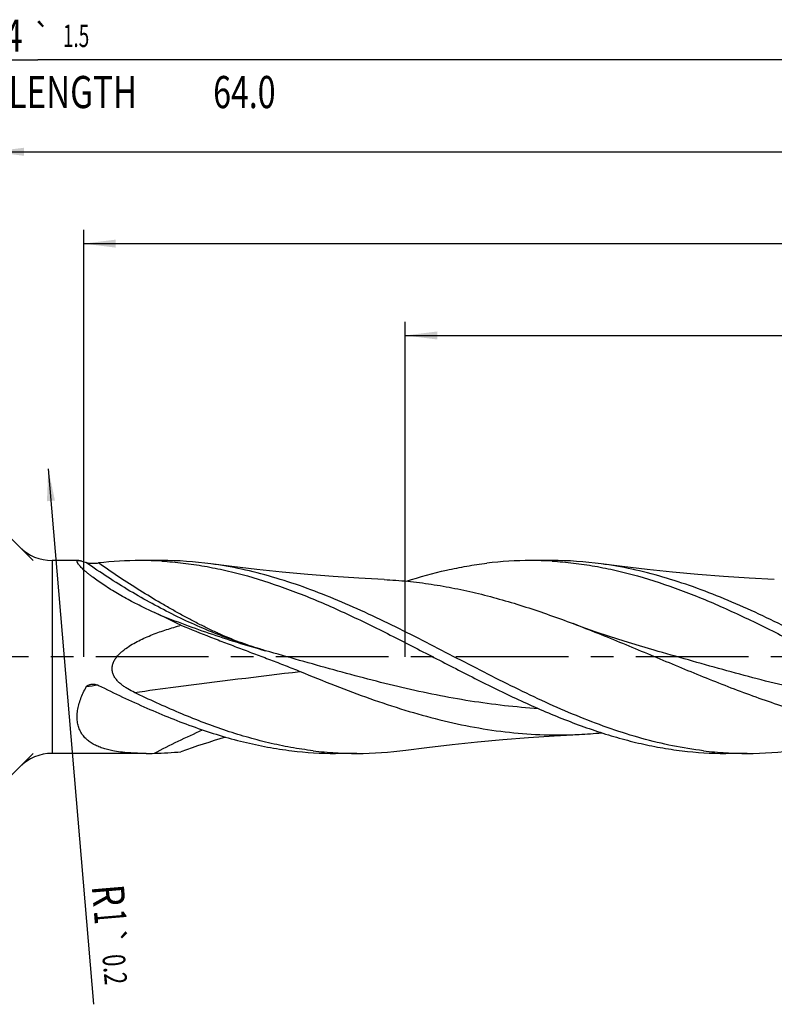
# Model space of a CAD drawing. Units: millimetres. Extents: x 0 to 594, y 0 to 420.
# Drawn here: x 310 to 392, y 150 to 257 of the extents above; entities that cross this region are included whole.
import ezdxf
from ezdxf.enums import TextEntityAlignment as Align

# ---------------------------------------------------------------- set-up
doc = ezdxf.new("R2010")
doc.units = ezdxf.units.MM
doc.header["$LTSCALE"] = 32.67
doc.linetypes.add('CENTER', pattern=[0.6, 0.375, -0.075, 0.075, -0.075])
doc.layers.get('0').update_dxf_attribs({"linetype": 'CONTINUOUS'})
for name, color, linetype in [('607925289-000_AXIS', 7, 'CONTINUOUS'), ('607925289-000_CL', 7, 'CONTINUOUS'), ('607925289-000_DIM', 7, 'CONTINUOUS')]:
    doc.layers.add(name, color=color, linetype=linetype)
doc.styles.get("Standard").update_dxf_attribs({"font": 'TXT.SHX', "width": 0.7})
doc.styles.add('TEXTSTYLE_2', font='gdt', dxfattribs={"width": 0.7})
doc.dimstyles.new('DIMSTYLE_1', dxfattribs={"dimtxt": 3.5, "dimasz": 3.5, "dimexe": 1.5, "dimexo": 0, "dimgap": 0.875, "dimtad": 1, "dimdec": 3, "dimlfac": 0.2, "dimdsep": 46, "dimtxsty": 'STANDARD', "dimblk": '_FILLED', "dimblk1": '_FILLED', "dimblk2": '_FILLED', "dimcen": 0.09, "dimclrt": 2, "dimadec": 3, "dimazin": 2, "dimtol": 1, "dimtp": 1.5, "dimtm": 1.5, "dimtfac": 1, "dimtdec": 3, "dimtofl": 0, "dimtmove": 0, "dimatfit": 3, "dimldrblk": '_FILLED', "dimfxl": 1, "dimtolj": 1, "dimarcsym": 0})
doc.dimstyles.new('DIMSTYLE_10', dxfattribs={"dimtxt": 3.5, "dimasz": 3.5, "dimexe": 1.5, "dimexo": 0, "dimgap": 0.875, "dimtad": 1, "dimdec": 3, "dimlfac": 0.2, "dimdsep": 46, "dimtxsty": 'STANDARD', "dimblk": '_FILLED', "dimblk1": '_FILLED', "dimblk2": '_FILLED', "dimcen": 0.09, "dimclrt": 2, "dimadec": 3, "dimazin": 2, "dimtol": 1, "dimtp": 0.2, "dimtm": 0.2, "dimtfac": 1, "dimtdec": 3, "dimtofl": 0, "dimtmove": 0, "dimatfit": 3, "dimldrblk": '_FILLED', "dimfxl": 1, "dimtolj": 1, "dimarcsym": 0})
doc.dimstyles.new('DIMSTYLE_11', dxfattribs={"dimtxt": 3.5, "dimasz": 3.5, "dimexe": 1.5, "dimexo": 0, "dimgap": 0.875, "dimtad": 1, "dimdec": 3, "dimlfac": 0.2, "dimdsep": 46, "dimtxsty": 'STANDARD', "dimblk": '_FILLED', "dimblk1": '_FILLED', "dimblk2": '_FILLED', "dimcen": 0.09, "dimclrt": 2, "dimadec": 3, "dimazin": 2, "dimtp": 0.1, "dimtm": 0.1, "dimtfac": 1, "dimtdec": 3, "dimtofl": 0, "dimtmove": 0, "dimatfit": 3, "dimldrblk": '_FILLED', "dimfxl": 1, "dimtolj": 1, "dimarcsym": 0})
doc.dimstyles.new('DIMSTYLE_2', dxfattribs={"dimtxt": 3.5, "dimasz": 3.5, "dimexe": 1.5, "dimexo": 0, "dimgap": 0.875, "dimtad": 1, "dimdec": 3, "dimlfac": 0.2, "dimdsep": 46, "dimtxsty": 'STANDARD', "dimblk": '_FILLED', "dimblk1": '_FILLED', "dimblk2": '_FILLED', "dimcen": 0.09, "dimclrt": 2, "dimadec": 3, "dimazin": 2, "dimtp": 0.15, "dimtm": 0.15, "dimtfac": 1, "dimtdec": 3, "dimtofl": 0, "dimtmove": 0, "dimatfit": 3, "dimldrblk": '_FILLED', "dimfxl": 1, "dimtolj": 1, "dimarcsym": 0})
doc.dimstyles.new('DIMSTYLE_9', dxfattribs={"dimtxt": 3.5, "dimasz": 3.5, "dimexe": 1.5, "dimexo": 0, "dimgap": 3.5, "dimtad": 1, "dimdec": 3, "dimlfac": 0.2, "dimdsep": 46, "dimtxsty": 'STANDARD', "dimblk": '_FILLED', "dimblk1": '_FILLED', "dimblk2": '_FILLED', "dimcen": 0.09, "dimclrt": 2, "dimaunit": 1, "dimadec": 3, "dimazin": 2, "dimtol": 1, "dimtp": 1, "dimtm": 1, "dimtfac": 1, "dimtdec": 3, "dimtofl": 0, "dimtmove": 0, "dimatfit": 3, "dimldrblk": '_FILLED', "dimfxl": 1, "dimtolj": 1, "dimarcsym": 0})

# ---------------------------------------------------------------- blocks, each defined once
blk = doc.blocks.new('_FILLED')
at = {"color": 0, "linetype": 'BYBLOCK'}
blk.add_solid([(0, 0), (-1, 0.125), (-1, -0.125)], dxfattribs=at)
blk = doc.blocks.new('*D0')
at = {"layer": '607925289-000_DIM', "color": 3, "linetype": 'CONTINUOUS'}
for p, q in [((127.07, 188.09), (127.07, 254.59)), ((497.07, 188.09), (497.07, 254.59)), ((127.07, 253.09), (312.07, 253.09)), ((497.07, 253.09), (312.07, 253.09))]:
    blk.add_line(p, q, dxfattribs=at)
at = {"layer": '607925289-000_DIM', "color": 3, "linetype": 'CONTINUOUS', "xscale": 3.5, "yscale": 3.5, "zscale": 3.5, "rotation": 180}
blk.add_blockref('_FILLED', (127.07, 253.09), dxfattribs=at)
at = {"layer": '607925289-000_DIM', "color": 3, "linetype": 'CONTINUOUS', "xscale": 3.5, "yscale": 3.5, "zscale": 3.5}
blk.add_blockref('_FILLED', (497.07, 253.09), dxfattribs=at)
at = {"layer": '607925289-000_DIM', "color": 2, "linetype": 'CONTINUOUS'}
for s, height, width, p in [('74', 3.5, 0.785714, (308.36, 253.97)), ('1.5', 2.45, 0.619048, (316.24, 254.49)), ('MIN. TOOL LENGTH ', 3.5, 0.756303, (306.94, 247.84)), ('64.0', 3.5, 0.732143, (334.57, 247.84))]:
    blk.add_text(s, height=height, dxfattribs=dict(at, width=width)).set_placement(p, align=Align.CENTER)
at = {"layer": '607925289-000_DIM', "color": 2, "linetype": 'CONTINUOUS', "style": 'TEXTSTYLE_2'}
blk.add_text('`', height=2.45, dxfattribs=at).set_placement((312.54, 254.49), align=Align.CENTER)
blk = doc.blocks.new('*D1')
at = {"layer": '607925289-000_DIM', "color": 3, "linetype": 'CONTINUOUS'}
for p, q in [((307.07, 188.09), (307.07, 244.59)), ((497.07, 188.09), (497.07, 244.59)), ((307.07, 243.09), (402.07, 243.09)), ((497.07, 243.09), (402.07, 243.09))]:
    blk.add_line(p, q, dxfattribs=at)
at = {"layer": '607925289-000_DIM', "color": 3, "linetype": 'CONTINUOUS', "xscale": 3.5, "yscale": 3.5, "zscale": 3.5, "rotation": 180}
blk.add_blockref('_FILLED', (307.07, 243.09), dxfattribs=at)
at = {"layer": '607925289-000_DIM', "color": 3, "linetype": 'CONTINUOUS', "xscale": 3.5, "yscale": 3.5, "zscale": 3.5}
blk.add_blockref('_FILLED', (497.07, 243.09), dxfattribs=at)
at = {"layer": '607925289-000_DIM', "color": 2, "linetype": 'CONTINUOUS', "insert": (402.07, 247.47), "char_height": 3.5, "width": 12.375, "attachment_point": 2, "line_spacing_factor": 0.9}
blk.add_mtext('(38)', dxfattribs=at)
blk = doc.blocks.new('*D8')
at = {"layer": '607925289-000_DIM', "color": 3, "linetype": 'CONTINUOUS'}
for p, q in [((311.57, 198.59), (295.03, 215.13)), ((311.57, 177.59), (295.03, 161.06))]:
    blk.add_line(p, q, dxfattribs=at)
blk.add_arc((322.07, 188.09), 36.73, 132.8927, 225, dxfattribs=at)
for points in [[(294.06, 211.18), (296.09, 214.06), (293.41, 211.77)], [(293.41, 164.41), (296.09, 162.12), (294.06, 165)]]:
    blk.add_solid(points, dxfattribs=at)
at = {"layer": '607925289-000_DIM', "color": 2, "linetype": 'CONTINUOUS', "style": 'TEXTSTYLE_2'}
for s, height, p in [('~', 2.45, (298.76, 222.07)), ('`', 2.45, (296.08, 219.58)), ('~', 3.5, (294.54, 217.43))]:
    blk.add_text(s, height=height, rotation=42.8927, dxfattribs=at).set_placement(p, align=Align.CENTER)
at = {"layer": '607925289-000_DIM', "color": 2, "linetype": 'CONTINUOUS'}
for s, height, width, p in [('1', 2.45, 0.571429, (297.64, 221.03)), ('90', 3.5, 0.785714, (291.67, 214.77))]:
    blk.add_text(s, height=height, rotation=42.8927, dxfattribs=dict(at, width=width)).set_placement(p, align=Align.CENTER)
blk = doc.blocks.new('*D9')
at = {"layer": '607925289-000_DIM', "color": 3, "linetype": 'CONTINUOUS'}
blk.add_line((313.21, 208.57), (318.15, 150.28), dxfattribs=at)
at = {"layer": '607925289-000_DIM', "color": 3, "linetype": 'CONTINUOUS', "xscale": 3.5, "yscale": 3.5, "zscale": 3.5, "rotation": 94.8394055392}
blk.add_blockref('_FILLED', (313.21, 208.57), dxfattribs=at)
at = {"layer": '607925289-000_DIM', "color": 2, "linetype": 'CONTINUOUS'}
for s, height, width, p in [('R', 3.5, 0.785714, (317.94, 163.17)), ('1', 3.5, 0.571429, (318.17, 160.43)), ('0.2', 2.45, 0.714286, (319.1, 155.63))]:
    blk.add_text(s, height=height, rotation=-85.1606, dxfattribs=dict(at, width=width)).set_placement(p)
at = {"layer": '607925289-000_DIM', "color": 2, "linetype": 'CONTINUOUS', "style": 'TEXTSTYLE_2'}
blk.add_text('`', height=2.45, rotation=-85.1606, dxfattribs=at).set_placement((318.86, 158.48))
blk = doc.blocks.new('*D10')
at = {"layer": '607925289-000_DIM', "color": 3, "linetype": 'CONTINUOUS'}
for p, q in [((352.07, 188.09), (352.07, 224.59)), ((497.07, 188.09), (497.07, 224.59)), ((352.07, 223.09), (424.57, 223.09)), ((497.07, 223.09), (424.57, 223.09))]:
    blk.add_line(p, q, dxfattribs=at)
at = {"layer": '607925289-000_DIM', "color": 3, "linetype": 'CONTINUOUS', "xscale": 3.5, "yscale": 3.5, "zscale": 3.5, "rotation": 180}
blk.add_blockref('_FILLED', (352.07, 223.09), dxfattribs=at)
at = {"layer": '607925289-000_DIM', "color": 3, "linetype": 'CONTINUOUS', "xscale": 3.5, "yscale": 3.5, "zscale": 3.5}
blk.add_blockref('_FILLED', (497.07, 223.09), dxfattribs=at)
at = {"layer": '607925289-000_DIM', "color": 2, "linetype": 'CONTINUOUS', "insert": (424.57, 227.47), "char_height": 3.5, "width": 56, "attachment_point": 2, "line_spacing_factor": 0.9}
blk.add_mtext('(29)\\PDRILLING DEPTH', dxfattribs=at)
blk = doc.blocks.new('*D12')
at = {"layer": '607925289-000_DIM', "color": 3, "linetype": 'CONTINUOUS'}
for p, q in [((317.07, 188.09), (317.07, 234.59)), ((497.07, 188.09), (497.07, 234.59)), ((317.07, 233.09), (407.07, 233.09)), ((497.07, 233.09), (407.07, 233.09))]:
    blk.add_line(p, q, dxfattribs=at)
at = {"layer": '607925289-000_DIM', "color": 3, "linetype": 'CONTINUOUS', "xscale": 3.5, "yscale": 3.5, "zscale": 3.5, "rotation": 180}
blk.add_blockref('_FILLED', (317.07, 233.09), dxfattribs=at)
at = {"layer": '607925289-000_DIM', "color": 3, "linetype": 'CONTINUOUS', "xscale": 3.5, "yscale": 3.5, "zscale": 3.5}
blk.add_blockref('_FILLED', (497.07, 233.09), dxfattribs=at)
at = {"layer": '607925289-000_DIM', "color": 2, "linetype": 'CONTINUOUS', "insert": (407.07, 237.47), "char_height": 3.5, "width": 12.375, "attachment_point": 2, "line_spacing_factor": 0.9}
blk.add_mtext('(36)', dxfattribs=at)

msp = doc.modelspace()

# ---------------------------------------------------------------- linework, layer by layer
at = {"layer": '607925289-000_AXIS', "color": 1, "linetype": 'CENTER'}
msp.add_line((507.0653, 188.0918), (123.7216, 188.0918), dxfattribs=at)
at = {"layer": '607925289-000_CL', "color": 9, "linetype": 'CONTINUOUS'}
msp.add_line((313.6363, 198.5918), (313.6363, 177.5918), dxfattribs=at)
at = {"layer": '607925289-000_CL', "color": 7, "linetype": 'CONTINUOUS'}
for p, q in [((316.5315, 198.5918), (313.6363, 198.5918)), ((325.5741, 198.5918), (323.2436, 198.5918)), ((368.0741, 198.5918), (365.7435, 198.5918)), ((379.1792, 188.8291), (379.1775, 188.8295)), ((323.868, 177.5918), (313.6363, 177.5918)), ((346.8241, 177.5918), (344.4935, 177.5918)), ((389.3241, 177.5918), (386.9935, 177.5918))]:
    msp.add_line(p, q, dxfattribs=at)
for points in [[(349.7802, 196.5204), (347.049, 196.6671), (344.2488, 196.8524), (341.4636, 197.072), (338.694, 197.3258), (335.9404, 197.6134), (333.2032, 197.9345), (330.9178, 198.2298)], [(392.2799, 196.5204), (389.5488, 196.6671), (386.7486, 196.8524), (383.9634, 197.072), (381.1939, 197.3258), (378.4403, 197.6134), (375.7031, 197.9345), (373.4177, 198.2298)], [(379.1792, 188.8291), (377.5843, 189.2919), (375.9436, 189.7948), (374.3422, 190.3128), (372.7808, 190.8449), (371.2592, 191.39), (370.3659, 191.7228)], [(352.1679, 177.9538), (354.4533, 178.2491), (357.1904, 178.5703), (359.9438, 178.8578), (362.7132, 179.1116), (365.4982, 179.3312), (368.2983, 179.5165), (371.0293, 179.6632)]]:
    msp.add_lwpolyline(points, dxfattribs=at)
for centre, radius, start, end in [((313.6363, 203.5918), 5, 225, 270), ((323.2585, 158.8187), 39.7732, 90.021533, 96.612599), ((323.2418, 159.252), 39.3398, 86.607468, 89.997404), ((325.5531, 158.659), 39.9328, 82.27942, 89.969962), ((365.7576, 158.8157), 39.7761, 90.020201, 96.9011), ((365.744, 159.3016), 39.2902, 86.60587, 90.000693), ((368.0527, 158.6527), 39.9391, 82.280123, 89.96937), ((266.527, 66.5527), 139.1407, 63.93331, 65.256196), ((366.6605, 67.1704), 117.2801, 106.926229, 109.419044), ((368.6693, 229.2043), 49.5973, 272.727405, 275.550521), ((346.8032, 217.5251), 39.9333, 270.029938, 277.720482), ((389.3028, 217.5302), 39.9384, 270.030485, 277.719554), ((313.6363, 172.5918), 5, 90, 135), ((323.8415, 216.1386), 38.5468, 270.039483, 271.37435), ((323.8058, 217.4818), 39.8905, 271.379279, 275.555847), ((344.5077, 217.3672), 39.7754, 263.098634, 269.979681), ((346.8758, 217.7853), 40.195, 263.116879, 266.60858), ((346.8243, 216.8973), 39.3055, 266.60692, 269.999593), ((387.0078, 217.3687), 39.7768, 263.098724, 269.979525), ((389.3764, 217.7945), 40.2041, 263.117629, 266.6085), ((389.3246, 216.8997), 39.3079, 266.606799, 269.999259)]:
    msp.add_arc(centre, radius, start, end, dxfattribs=at)
at = {"layer": '607925289-000_CL', "color": 9, "linetype": 'CONTINUOUS'}
msp.add_arc((322.7699, 149.5287), 35.7204, 96.602318, 98.728027, dxfattribs=at)
at = {"layer": '607925289-000_CL', "color": 7, "linetype": 'CONTINUOUS'}
for points, knots in [([(324.766, 192.9187), (324.2066, 193.1757), (323.3782, 193.5741), (322.2965, 194.1338), (321.5095, 194.5617), (320.747, 194.9981), (320.0139, 195.4405), (319.3171, 195.8853), (318.6647, 196.3274), (318.1562, 196.6954), (317.7804, 196.9835), (317.5233, 197.1889), (317.2866, 197.3869), (317.0726, 197.5756), (316.8831, 197.7533), (316.7203, 197.9179), (316.5858, 198.0676), (316.4943, 198.1838), (316.4376, 198.2683), (316.4053, 198.3236), (316.3811, 198.3739), (316.365, 198.4193), (316.357, 198.4597), (316.3573, 198.4954), (316.3663, 198.5262), (316.3844, 198.5514), (316.4108, 198.5702), (316.4447, 198.5831), (316.4857, 198.5905), (316.5155, 198.5918), (316.5315, 198.5918)], [0, 0, 0, 0, 0.17716949, 0.26444651, 0.35049493, 0.43493795, 0.51727964, 0.5968656, 0.67283223, 0.74405321, 0.77744999, 0.80909862, 0.83877133, 0.86622659, 0.89121662, 0.91349758, 0.9328476, 0.94909071, 0.95601572, 0.96214074, 0.96747863, 0.97206475, 0.97596387, 0.97929034, 0.98223209, 0.98505239, 0.98804166, 0.99143753, 0.99539491, 1, 1, 1, 1]), ([(316.5315, 198.5918), (316.5545, 198.5918), (316.6042, 198.5886), (316.6834, 198.5768), (316.7727, 198.5577), (316.911, 198.5213), (317.1053, 198.4583), (317.2644, 198.3984), (317.3496, 198.3649)], [0, 0, 0, 0, 0.08084078, 0.17481288, 0.28185939, 0.40171117, 0.67811703, 1, 1, 1, 1]), ([(317.3496, 198.3649), (317.3614, 198.3603), (317.3883, 198.3521), (317.4508, 198.3379), (317.5416, 198.324), (317.6597, 198.3117), (317.7422, 198.306), (317.7845, 198.3036)], [0, 0, 0, 0, 0.08645296, 0.19120927, 0.43685688, 0.71088313, 1, 1, 1, 1]), ([(317.7845, 198.3036), (317.8849, 198.2981), (318.0861, 198.2933), (318.2873, 198.2984), (318.3877, 198.3036)], [0, 0, 0, 0, 0.4998972, 1, 1, 1, 1]), ([(318.3877, 198.3036), (318.4127, 198.3049), (318.5098, 198.3106), (318.6067, 198.3189), (318.6784, 198.3272)], [0, 0, 0, 0, 0.25741035, 1, 1, 1, 1]), ([(325.5698, 198.5229), (326.3487, 198.4768), (327.9093, 198.338), (330.2441, 197.995), (332.5783, 197.521), (335.7094, 196.7183), (339.6226, 195.4173), (342.6875, 194.1453), (344.2229, 193.4626)], [0, 0, 0, 0, 0.1204615, 0.24173219, 0.36415467, 0.48800184, 0.74058814, 1, 1, 1, 1]), ([(352.2178, 196.3444), (353.6595, 196.8057), (355.8397, 197.4095), (358.7783, 197.9985), (360.2456, 198.2154), (360.9782, 198.3036)], [0, 0, 0, 0, 0.5052397, 0.75371383, 1, 1, 1, 1]), ([(368.0702, 198.5229), (368.849, 198.4768), (370.4097, 198.338), (372.7445, 197.9949), (375.0786, 197.521), (378.2097, 196.7181), (382.1228, 195.4172), (385.1878, 194.1452), (386.7231, 193.4625)], [0, 0, 0, 0, 0.12046137, 0.24173227, 0.36415454, 0.48800197, 0.74058821, 1, 1, 1, 1]), ([(384.5587, 177.88), (383.4349, 178.0153), (381.1804, 178.3819), (377.8225, 179.1933), (374.4681, 180.2466), (371.1174, 181.5123), (367.7697, 182.9555), (364.4244, 184.5371), (361.0805, 186.2143), (357.7374, 187.9419), (354.3944, 189.6736), (351.0507, 191.3628), (347.7057, 192.964), (344.3584, 194.434), (341.0083, 195.7329), (337.6546, 196.8251), (334.2973, 197.6801), (332.0422, 198.0784), (330.9178, 198.2298)], [0, 0, 0, 0, 0.05887387, 0.11864514, 0.17952923, 0.24161303, 0.30485237, 0.36908376, 0.43404579, 0.49940788, 0.5648023, 0.62985843, 0.69423679, 0.75766208, 0.81995192, 0.88104047, 0.94099183, 1, 1, 1, 1]), ([(427.0587, 177.88), (425.9349, 178.0153), (423.6804, 178.3819), (420.3225, 179.1933), (416.9681, 180.2466), (413.6174, 181.5123), (410.2697, 182.9555), (406.9243, 184.5371), (403.5805, 186.2143), (400.2374, 187.9419), (396.8944, 189.6736), (393.5507, 191.3628), (390.2056, 192.964), (386.8584, 194.434), (383.5083, 195.733), (380.1546, 196.8251), (376.7973, 197.6801), (374.5422, 198.0784), (373.4178, 198.2298)], [0, 0, 0, 0, 0.05887388, 0.11864515, 0.17952924, 0.24161305, 0.30485239, 0.36908379, 0.43404583, 0.49940792, 0.56480236, 0.62985849, 0.69423688, 0.75766206, 0.81995192, 0.88104049, 0.94099181, 1, 1, 1, 1]), ([(349.7802, 196.5204), (350.6393, 196.4795), (352.36, 196.3521), (354.936, 196.0284), (357.5113, 195.5771), (360.0858, 195.0055), (362.6594, 194.3232), (366.1059, 193.2753), (368.665, 192.3655), (370.3659, 191.7228)], [0, 0, 0, 0, 0.12155864, 0.24373416, 0.366797, 0.49095641, 0.61634631, 0.74301989, 1, 1, 1, 1]), ([(344.2229, 193.4626), (345.8226, 192.7514), (349.0075, 191.2347), (353.7322, 188.8151), (358.4558, 186.3571), (363.1823, 183.9912), (367.9157, 181.8437), (371.8968, 180.3226), (375.0864, 179.3282), (377.4633, 178.7072), (379.8412, 178.2148), (381.4334, 177.9757), (382.2282, 177.88)], [0, 0, 0, 0, 0.12722722, 0.25627355, 0.38575377, 0.51420297, 0.64034705, 0.76335493, 0.82360909, 0.88306701, 0.94181962, 1, 1, 1, 1]), ([(386.7231, 193.4625), (388.3228, 192.7513), (391.5077, 191.2346), (396.2324, 188.815), (400.956, 186.357), (405.6825, 183.9912), (410.4158, 181.8436), (414.3969, 180.3225), (417.5864, 179.3282), (419.9634, 178.7073), (422.3412, 178.2147), (423.9334, 177.9757), (424.7282, 177.88)], [0, 0, 0, 0, 0.12722733, 0.25627372, 0.38575393, 0.51420291, 0.64034703, 0.76335499, 0.82360903, 0.88306691, 0.94181962, 1, 1, 1, 1]), ([(322.5935, 184.2292), (322.351, 184.3459), (321.9932, 184.5343), (321.5382, 184.8217), (321.2117, 185.0588), (320.9058, 185.3219), (320.6291, 185.6161), (320.3954, 185.9466), (320.2541, 186.255), (320.1862, 186.5167), (320.1602, 186.7187), (320.1606, 186.9228), (320.1872, 187.1256), (320.2381, 187.324), (320.3345, 187.5797), (320.5009, 187.8799), (320.7505, 188.2062), (321.0344, 188.5027), (321.3423, 188.7736), (321.7758, 189.1059), (322.3498, 189.4759), (323.0693, 189.8657), (323.8093, 190.2136), (324.5637, 190.5278), (325.3288, 190.814), (326.1021, 191.0766), (326.882, 191.3188), (327.4054, 191.4683), (327.6678, 191.5405)], [0, 0, 0, 0, 0.06194877, 0.09289735, 0.12382597, 0.1547386, 0.18564457, 0.21656225, 0.24752684, 0.26307205, 0.27865187, 0.29426849, 0.309921, 0.32560438, 0.34130967, 0.37273119, 0.4041806, 0.43563022, 0.46706809, 0.49849037, 0.5612732, 0.62401269, 0.68671779, 0.74939757, 0.81205991, 0.87471105, 0.93735661, 1, 1, 1, 1]), ([(327.6678, 191.5405), (328.7365, 191.1008), (330.3486, 190.4597), (332.5093, 189.6297), (334.1366, 189.0147), (335.7673, 188.4026), (337.3988, 187.7875), (339.028, 187.1616), (340.1094, 186.7306), (340.648, 186.5094)], [0, 0, 0, 0, 0.24902129, 0.37382034, 0.49878766, 0.62390611, 0.74915871, 0.87452877, 1, 1, 1, 1]), ([(370.3659, 191.7228), (372.1761, 191.0388), (375.7798, 189.5903), (380.2548, 187.7046), (383.8489, 186.217), (386.5435, 185.1346), (389.2388, 184.1041), (392.815, 182.8298), (396.4109, 181.7217), (400.0278, 180.8438), (402.7276, 180.3166), (405.4283, 179.9267), (408.1298, 179.6812), (410.8315, 179.5845), (412.6315, 179.6205), (413.5299, 179.6632)], [0, 0, 0, 0, 0.12838108, 0.2576338, 0.32217438, 0.38643983, 0.45028576, 0.51359532, 0.63829917, 0.69967765, 0.76045491, 0.82072781, 0.88063115, 0.9403286, 1, 1, 1, 1]), ([(340.6459, 186.5102), (341.9076, 185.9919), (344.4255, 184.976), (348.2169, 183.5545), (352.0114, 182.29), (355.8097, 181.2268), (359.612, 180.4027), (363.4182, 179.8474), (367.2267, 179.5812), (369.7647, 179.603), (371.0293, 179.6632)], [0, 0, 0, 0, 0.13025888, 0.25927245, 0.38661894, 0.51209564, 0.63575565, 0.75791147, 0.87909842, 1, 1, 1, 1]), ([(320.2269, 177.88), (320.0358, 177.9174), (319.6607, 178.0011), (319.1152, 178.16), (318.5986, 178.3549), (318.1163, 178.5906), (317.6746, 178.8719), (317.2812, 179.2037), (316.945, 179.5899), (316.6758, 180.032), (316.4825, 180.528), (316.3714, 181.0725), (316.345, 181.6572), (316.4017, 182.2723), (316.5372, 182.9076), (316.7447, 183.5534), (317.0166, 184.201), (317.2331, 184.6247), (317.3496, 184.8354)], [0, 0, 0, 0, 0.0626821, 0.12362117, 0.18277405, 0.24020319, 0.29611321, 0.35092218, 0.40531, 0.46021233, 0.51671146, 0.57582945, 0.63830046, 0.70443699, 0.77413787, 0.84700376, 0.92248406, 1, 1, 1, 1]), ([(317.3496, 184.8354), (317.3742, 184.88), (317.4279, 184.9384), (317.5124, 184.9973), (317.6046, 185.0466), (317.7284, 185.0914), (317.8314, 185.1126), (317.8834, 185.1201)], [0, 0, 0, 0, 0.24517421, 0.36990496, 0.49532188, 0.74716804, 1, 1, 1, 1]), ([(317.8834, 185.1201), (317.9507, 185.1298), (318.087, 185.1387), (318.2909, 185.1238), (318.4905, 185.0811), (318.6178, 185.0326), (318.6784, 185.0026)], [0, 0, 0, 0, 0.25045818, 0.50094163, 0.75097853, 1, 1, 1, 1]), ([(318.6784, 185.0026), (319.5516, 184.5708), (321.2956, 183.7254), (324.7759, 182.1351), (328.2797, 180.718), (331.8147, 179.5516), (334.4478, 178.8264), (337.0822, 178.2568), (338.8473, 177.9861), (339.7282, 177.88)], [0, 0, 0, 0, 0.13087179, 0.26035089, 0.51405832, 0.63808971, 0.76027228, 0.88080283, 1, 1, 1, 1]), ([(342.0587, 177.88), (341.2444, 177.978), (339.6131, 178.2241), (337.1774, 178.7337), (334.7425, 179.3776), (331.4749, 180.4099), (327.3973, 181.989), (324.1987, 183.4568), (322.5935, 184.2292)], [0, 0, 0, 0, 0.11963164, 0.24047616, 0.36281723, 0.4868449, 0.7401653, 1, 1, 1, 1]), ([(323.868, 177.5918), (323.5509, 177.5918), (322.9241, 177.6006), (321.9971, 177.6468), (321.0988, 177.7329), (320.5128, 177.824), (320.2269, 177.88)], [0, 0, 0, 0, 0.26008, 0.51406036, 0.76102332, 1, 1, 1, 1])]:
    msp.add_open_spline(points, degree=3, knots=knots, dxfattribs=at)
at = {"layer": '607925289-000_CL', "color": 9, "linetype": 'CONTINUOUS'}
for points, knots in [([(336.8644, 188.7768), (335.1958, 189.2565), (331.8444, 190.398), (326.9127, 192.5775), (322.0393, 195.23), (318.8969, 197.2741), (317.3496, 198.3649)], [0, 0, 0, 0, 0.23852818, 0.48558322, 0.73990878, 1, 1, 1, 1]), ([(336.8644, 188.7768), (336.0948, 188.9984), (334.9446, 189.3659), (333.4307, 189.9316), (332.2939, 190.4007), (331.1597, 190.9119), (330.0263, 191.4624), (328.8916, 192.0464), (327.7544, 192.6585), (326.6143, 193.2945), (325.0864, 194.1744), (323.1786, 195.3239), (320.9097, 196.78), (319.419, 197.802), (318.6784, 198.3272)], [0, 0, 0, 0, 0.11646968, 0.1754324, 0.23499221, 0.29525969, 0.35632212, 0.41819206, 0.48082412, 0.54412815, 0.60801355, 0.7372181, 0.8679798, 1, 1, 1, 1]), ([(324.766, 192.9187), (326.7218, 192.1174), (330.7178, 190.6203), (334.7934, 189.3571), (336.8644, 188.7768)], [0, 0, 0, 0, 0.49564317, 1, 1, 1, 1]), ([(366.5955, 182.4614), (365.3543, 182.54), (362.8691, 182.7611), (359.1503, 183.2705), (355.4331, 183.9411), (351.7176, 184.7501), (348.0038, 185.6704), (343.0476, 187.0064), (339.3419, 188.0766), (336.8644, 188.7768)], [0, 0, 0, 0, 0.12249155, 0.24563215, 0.36959287, 0.49443357, 0.62009762, 0.74642092, 1, 1, 1, 1]), ([(409.0975, 182.4613), (407.8486, 182.5404), (405.3476, 182.7632), (401.6054, 183.2773), (397.8647, 183.9545), (394.1259, 184.7713), (390.3888, 185.7002), (385.4017, 187.0476), (381.6725, 188.1252), (379.1792, 188.8291)], [0, 0, 0, 0, 0.12248229, 0.24561887, 0.36958201, 0.49443046, 0.62010451, 0.74643522, 1, 1, 1, 1]), ([(322.5935, 184.2295), (324.0922, 184.4364), (330.104, 185.2455), (336.1255, 185.9821), (340.6479, 186.5099)], [0, 0, 0, 0, 0.24940514, 1, 1, 1, 1]), ([(324.766, 177.6029), (325.6246, 178.0632), (327.3623, 178.9468), (329.1337, 179.7607), (330.0267, 180.1511)], [0, 0, 0, 0, 0.49988462, 1, 1, 1, 1])]:
    msp.add_open_spline(points, degree=3, knots=knots, dxfattribs=at)

# ---------------------------------------------------------------- dimensions: what is measured, and where the dimension line sits
at = {"layer": '607925289-000_DIM', "color": 3, "linetype": 'CONTINUOUS'}
for base, p1, text, dimstyle, picture, middle in [((497.0653, 253.0918), (127.0653, 188.0918), '<>\\PMIN. TOOL LENGTH 64.0[.1]', 'DIMSTYLE_1', '*D0', (312.0653, 253.0918)), ((497.0653, 233.0918), (317.0653, 188.0918), '(<>)', 'DIMSTYLE_2', '*D12', (407.0653, 233.0918)), ((497.0653, 223.0918), (352.0653, 188.0918), '(<>)\\PDRILLING DEPTH', 'DIMSTYLE_11', '*D10', (424.5653, 223.0918))]:
    dim = msp.add_linear_dim(base=base, p1=p1, p2=(497.0653, 188.0918), text=text, dimstyle=dimstyle, dxfattribs=at)
    dim.commit()
    dim.dimension.update_dxf_attribs({"geometry": picture, "text_midpoint": middle, "dimtype": 160})
dim = msp.add_linear_dim(base=(307.0653, 243.0918), p1=(497.0653, 188.0918), p2=(307.0653, 188.0918), angle=180, text='(<>)', dimstyle='DIMSTYLE_2', dxfattribs=at)
dim.commit()
dim.dimension.update_dxf_attribs({"geometry": '*D1', "text_midpoint": (402.0653, 243.0918), "dimtype": 160})
dim = msp.add_angular_dim_2l(base=(285.3344, 188.0918), line1=((311.825, 198.3321), (311.5653, 198.5918)), line2=((311.825, 177.8515), (311.5653, 177.5918)), dimstyle='DIMSTYLE_9', dxfattribs=at)
dim.commit()
dim.dimension.update_dxf_attribs({"geometry": '*D8', "text_midpoint": (296.8979, 214.8454), "dimtype": 162})
dim = msp.add_radius_dim(center=(313.6363, 203.5918), mpoint=(313.2145, 208.574), text='R<>', dimstyle='DIMSTYLE_10', override={"dimpost": '<>'}, dxfattribs=at)
dim.commit()
dim.dimension.update_dxf_attribs({"geometry": '*D9', "text_midpoint": (317.6039, 156.7295), "dimtype": 164})

doc.saveas('drawing.dxf')
